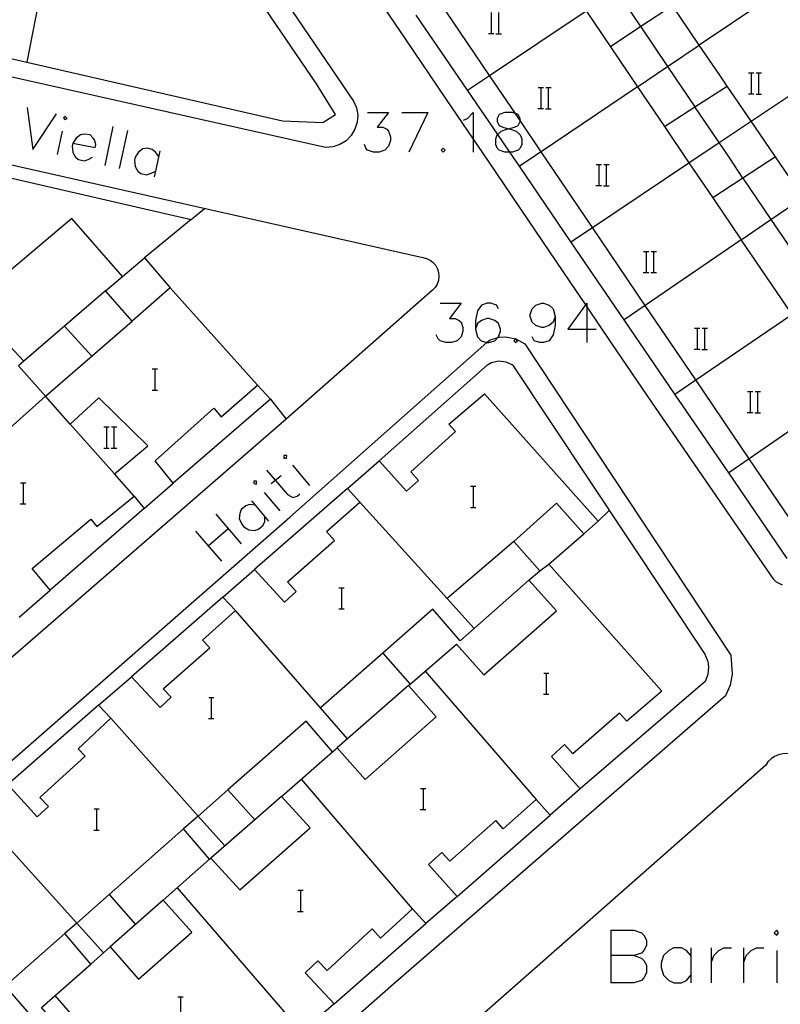
# Model space of a CAD drawing. Units: inches. Extents: x 674598 to 678324, y 4166055 to 4168442.
# Drawn here: x 675467 to 675525, y 4166859 to 4166934 of the extents above; entities that cross this region are included whole.
import ezdxf

# ---------------------------------------------------------------- set-up
doc = ezdxf.new("R2010")
doc.units = ezdxf.units.IN
doc.header["$MEASUREMENT"] = 0
doc.layers.add('Cartografia', color=7, linetype='Continuous')

# ---------------------------------------------------------------- blocks, each defined once
blk = doc.blocks.new('4594')
at = {"layer": 'Cartografia', "color": 7, "linetype": 'Continuous'}
for points in [[(675471.535, 4166924.586), (675473.225, 4166924.248), (675473.273, 4166924.49), (675473.177, 4166924.828), (675473.08, 4166924.973), (675472.839, 4166925.214), (675472.404, 4166925.262), (675472.114, 4166925.214), (675471.776, 4166924.973), (675471.535, 4166924.586)], [(675471.535, 4166924.586), (675471.487, 4166924.345), (675471.535, 4166923.862), (675471.728, 4166923.524), (675471.969, 4166923.331), (675472.404, 4166923.234), (675472.694, 4166923.331), (675473.032, 4166923.524)]]:
    blk.add_lwpolyline(points, dxfattribs=at)
blk = doc.blocks.new('4595')
at = {"layer": 'Cartografia', "color": 7, "linetype": 'Continuous'}
for points in [[(675504.661, 4166925.685), (675505.096, 4166925.793), (675505.385, 4166925.938), (675505.53, 4166926.228), (675505.53, 4166926.305), (675505.53, 4166926.469), (675505.385, 4166926.759), (675505.175, 4166926.829), (675504.951, 4166926.904), (675504.371, 4166926.904), (675503.937, 4166926.759), (675503.792, 4166926.469), (675503.792, 4166926.228), (675503.937, 4166925.938), (675504.226, 4166925.793), (675504.661, 4166925.685)], [(675504.661, 4166925.685), (675504.806, 4166925.648), (675505.24, 4166925.504), (675505.53, 4166925.214), (675505.675, 4166924.924), (675505.675, 4166924.49), (675505.53, 4166924.2), (675505.385, 4166924.055), (675504.951, 4166923.91), (675504.741, 4166923.91), (675504.371, 4166923.91), (675503.937, 4166924.055), (675503.792, 4166924.2), (675503.695, 4166924.49), (675503.695, 4166924.924), (675503.792, 4166925.214), (675503.827, 4166925.249), (675504.082, 4166925.504), (675504.516, 4166925.648), (675504.661, 4166925.685)]]:
    blk.add_lwpolyline(points, dxfattribs=at)
blk = doc.blocks.new('4596')
at = {"layer": 'Cartografia', "color": 7, "linetype": 'Continuous'}
for points in [[(675503.888, 4166911.983), (675503.743, 4166912.272), (675503.309, 4166912.417), (675503.019, 4166912.417), (675502.585, 4166912.272), (675502.295, 4166911.838), (675502.15, 4166911.114), (675502.15, 4166910.437)], [(675502.15, 4166910.437), (675502.295, 4166909.858), (675502.584, 4166909.568), (675503.002, 4166909.429), (675503.019, 4166909.423), (675503.164, 4166909.423), (675503.599, 4166909.568), (675503.839, 4166909.809), (675503.888, 4166909.858), (675504.033, 4166910.293), (675504.033, 4166910.437), (675503.888, 4166910.872), (675503.599, 4166911.114), (675503.164, 4166911.258), (675503.019, 4166911.258), (675502.585, 4166911.114), (675502.295, 4166910.872), (675502.15, 4166910.437)]]:
    blk.add_lwpolyline(points, dxfattribs=at)
blk = doc.blocks.new('4597')
at = {"layer": 'Cartografia', "color": 7, "linetype": 'Continuous'}
for points in [[(675508.186, 4166911.403), (675508.041, 4166910.969), (675507.751, 4166910.727), (675507.317, 4166910.582), (675507.172, 4166910.582), (675506.737, 4166910.727), (675506.448, 4166910.969), (675506.303, 4166911.403), (675506.303, 4166911.548), (675506.448, 4166911.983), (675506.737, 4166912.272), (675507.172, 4166912.417), (675507.317, 4166912.417), (675507.751, 4166912.272), (675508.041, 4166911.983), (675508.186, 4166911.403)], [(675508.186, 4166911.403), (675508.186, 4166910.727), (675508.041, 4166910.003), (675507.751, 4166909.568), (675507.317, 4166909.423), (675507.027, 4166909.423), (675506.592, 4166909.568), (675506.448, 4166909.858)]]:
    blk.add_lwpolyline(points, dxfattribs=at)

msp = doc.modelspace()

# ---------------------------------------------------------------- linework, layer by layer
at = {"layer": 'Cartografia', "color": 7, "linetype": 'Continuous'}
for points in [[(675445.866, 4166996.89), (675466.551, 4166966.481), (675492.876, 4166927.78), (675493.096, 4166927.27), (675493.186, 4166926.72), (675493.146, 4166926.17), (675492.976, 4166925.64), (675492.686, 4166925.16), (675492.296, 4166924.77), (675491.826, 4166924.48), (675491.296, 4166924.31), (675490.746, 4166924.26), (675456.136, 4166932.013), (675455.046, 4166932.257), (675446.016, 4166934.28), (675417.196, 4166940.96), (675403.096, 4166934.78)], [(675487.476, 4166926.27), (675490.536, 4166926.16), (675491.496, 4166926.77), (675490.046, 4166929.1), (675476.156, 4166949.5)], [(675503.206, 4166929.72), (675503.213, 4166929.724), (675510.562, 4166934.645), (675512.862, 4166936.185), (675515.229, 4166937.77), (675522.546, 4166942.669)], [(675514.706, 4166933.439), (675514.706, 4166933.44), (675513.436, 4166935.339), (675512.862, 4166936.185), (675511.067, 4166938.828), (675511.066, 4166938.829)], [(675508.776, 4166937.269), (675509.966, 4166935.53), (675510.562, 4166934.645), (675512.396, 4166931.919)], [(675493.656, 4166937.14), (675496.786, 4166932.52), (675499.916, 4166927.91), (675501.957, 4166924.897), (675503.046, 4166923.29), (675506.176, 4166918.67), (675509.306, 4166914.05), (675510.503, 4166912.283), (675510.6, 4166912.139), (675512.436, 4166909.43), (675515.566, 4166904.81), (675524.756, 4166891.48), (675524.996, 4166891.24), (675525.056, 4166891.21), (675525.256, 4166891.1), (675525.456, 4166890.999)], [(675526.436, 4166936.939), (675519.153, 4166932.044), (675519.146, 4166932.039)], [(675468.866, 4166935.03), (675468.027, 4166930.752), (675468.026, 4166930.75)], [(675526.926, 4166894.729), (675522.952, 4166900.594), (675518.893, 4166906.584), (675515.052, 4166912.253), (675511.033, 4166918.184), (675507.135, 4166923.936), (675505.53, 4166926.305), (675505.175, 4166926.829), (675503.213, 4166929.724), (675499.327, 4166935.46)], [(675514.46, 4166928.872), (675516.506, 4166925.849), (675518.825, 4166927.342), (675521.276, 4166928.919), (675520.716, 4166929.759), (675519.153, 4166932.044), (675517.666, 4166934.219), (675517.106, 4166935.019), (675514.706, 4166933.44), (675512.396, 4166931.919), (675514.46, 4166928.872)], [(675452.546, 4166934.32), (675468.027, 4166930.752), (675487.476, 4166926.27)], [(675525.836, 4166892.999), (675521.391, 4166899.513), (675517.302, 4166905.504), (675513.445, 4166911.156), (675509.392, 4166917.094), (675505.482, 4166922.824), (675504.741, 4166923.91), (675503.827, 4166925.249), (675501.539, 4166928.602), (675497.633, 4166934.324)], [(675503.357, 4166932.909), (675503.357, 4166934.509)], [(675503.917, 4166932.909), (675503.917, 4166934.509)], [(675514.706, 4166933.439), (675516.747, 4166930.418), (675518.825, 4166927.342), (675518.826, 4166927.339)], [(675503.117, 4166932.909), (675503.357, 4166932.909), (675503.537, 4166932.909)], [(675503.697, 4166932.889), (675504.117, 4166932.889)], [(675514.456, 4166928.87), (675514.46, 4166928.872), (675516.747, 4166930.418), (675519.146, 4166932.039)], [(675511.026, 4166918.18), (675511.033, 4166918.184), (675518.373, 4166923.092), (675520.669, 4166924.627), (675523.103, 4166926.253), (675530.396, 4166931.129)], [(675501.536, 4166928.6), (675501.539, 4166928.602), (675503.206, 4166929.72)], [(675522.907, 4166929.939), (675523.127, 4166929.939), (675523.307, 4166929.939)], [(675523.127, 4166928.339), (675523.127, 4166929.939)], [(675523.487, 4166929.939), (675523.687, 4166929.939), (675523.887, 4166929.939)], [(675523.687, 4166928.339), (675523.687, 4166929.939)], [(675506.907, 4166928.819), (675507.127, 4166928.819), (675507.307, 4166928.819)], [(675514.456, 4166928.87), (675507.135, 4166923.936), (675507.126, 4166923.93)], [(675507.127, 4166927.219), (675507.127, 4166928.819)], [(675507.487, 4166928.819), (675507.687, 4166928.819), (675507.887, 4166928.819)], [(675507.687, 4166927.219), (675507.687, 4166928.819)], [(675524.946, 4166923.539), (675523.756, 4166925.299), (675523.103, 4166926.253), (675521.276, 4166928.919)], [(675522.887, 4166928.339), (675523.127, 4166928.339), (675523.307, 4166928.339)], [(675523.467, 4166928.319), (675523.887, 4166928.319)], [(675468.058, 4166927.29), (675468.493, 4166924.103), (675470.279, 4166926.808)], [(675493.941, 4166926.904), (675495.534, 4166926.904), (675494.665, 4166925.793), (675495.1, 4166925.793), (675495.39, 4166925.649), (675495.534, 4166925.504), (675495.679, 4166925.069), (675495.679, 4166924.779), (675495.534, 4166924.345), (675495.245, 4166924.055), (675494.81, 4166923.91), (675494.375, 4166923.91), (675493.941, 4166924.055), (675493.796, 4166924.2), (675493.699, 4166924.49)], [(675496.548, 4166926.904), (675498.528, 4166926.904)], [(675498.528, 4166926.904), (675497.08, 4166923.91)], [(675501.232, 4166926.325), (675501.522, 4166926.469), (675501.957, 4166926.904), (675501.957, 4166924.897), (675501.957, 4166923.91)], [(675506.887, 4166927.219), (675507.127, 4166927.219), (675507.307, 4166927.219)], [(675507.467, 4166927.199), (675507.887, 4166927.199)], [(675522.476, 4166921.929), (675521.476, 4166923.439), (675520.669, 4166924.627), (675518.826, 4166927.339)], [(675470.81, 4166926.518), (675470.907, 4166926.373), (675471.1, 4166926.47), (675470.955, 4166926.614), (675470.81, 4166926.518)], [(675470.714, 4166925.504), (675470.328, 4166923.717)], [(675474.577, 4166925.842), (675473.949, 4166922.896)], [(675475.688, 4166925.552), (675475.06, 4166922.655)], [(675516.506, 4166925.849), (675518.373, 4166923.092), (675520.176, 4166920.429)], [(675461.886, 4166924.05), (675498.146, 4166915.89), (675498.426, 4166915.81), (675498.696, 4166915.68), (675498.926, 4166915.5), (675499.116, 4166915.28), (675499.256, 4166915.02), (675499.336, 4166914.74), (675499.366, 4166914.44), (675499.326, 4166914.15), (675499.236, 4166913.87), (675499.076, 4166913.62), (675498.876, 4166913.42), (675487.756, 4166903.6), (675463.086, 4166882.21)], [(675478.054, 4166923.572), (675477.812, 4166923.91), (675477.571, 4166924.103), (675477.185, 4166924.2), (675476.847, 4166924.152), (675476.509, 4166923.91), (675476.267, 4166923.524), (675476.219, 4166923.282), (675476.267, 4166922.8), (675476.46, 4166922.462), (675476.702, 4166922.268), (675477.136, 4166922.172), (675477.426, 4166922.268), (675477.811, 4166922.461), (675477.812, 4166922.462)], [(675478.15, 4166924.007), (675477.811, 4166922.461), (675477.716, 4166922.027)], [(675499.687, 4166924.2), (675499.542, 4166924.055), (675499.687, 4166923.91), (675499.832, 4166924.055), (675499.687, 4166924.2)], [(675507.126, 4166923.93), (675505.482, 4166922.824), (675505.476, 4166922.82)], [(675511.317, 4166922.959), (675511.537, 4166922.959), (675511.717, 4166922.959)], [(675511.537, 4166921.359), (675511.537, 4166922.959)], [(675511.897, 4166922.959), (675512.097, 4166922.959), (675512.297, 4166922.959)], [(675512.097, 4166921.359), (675512.097, 4166922.959)], [(675520.176, 4166920.429), (675522.336, 4166917.229), (675524.596, 4166918.779), (675524.606, 4166918.779), (675525.486, 4166917.489), (675526.706, 4166915.659), (675529.166, 4166917.319), (675527.055, 4166920.455), (675526.796, 4166920.839), (675524.946, 4166923.539), (675522.476, 4166921.929), (675520.176, 4166920.429)], [(675450.716, 4166912.33), (675463.016, 4166922.81), (675480.526, 4166918.78), (675476.966, 4166915.86)], [(675522.476, 4166921.929), (675522.476, 4166921.929), (675524.596, 4166918.779), (675527.046, 4166920.449)], [(675511.297, 4166921.359), (675511.537, 4166921.359), (675511.717, 4166921.359)], [(675511.877, 4166921.339), (675512.297, 4166921.339)], [(675480.526, 4166918.78), (675481.536, 4166919.62)], [(675518.886, 4166906.58), (675518.893, 4166906.584), (675526.196, 4166911.547), (675528.452, 4166913.081), (675530.917, 4166914.756), (675538.176, 4166919.689)], [(675467.446, 4166888.55), (675469.816, 4166890.61), (675468.446, 4166892.25), (675472.896, 4166896), (675473.356, 4166895.44), (675476.186, 4166897.76), (675476.946, 4166896.82), (675479.146, 4166898.74), (675477.776, 4166900.44), (675482.246, 4166904.44), (675482.816, 4166903.79), (675485.556, 4166906.19), (675478.916, 4166913.59), (675476.046, 4166911.04), (675474.006, 4166913.35), (675475.296, 4166914.45), (675471.456, 4166918.85), (675463.756, 4166912.38)], [(675509.386, 4166917.09), (675509.392, 4166917.094), (675511.026, 4166918.18)], [(675522.336, 4166917.229), (675515.052, 4166912.253), (675515.046, 4166912.25)], [(675522.346, 4166917.219), (675526.196, 4166911.547), (675527.986, 4166908.909)], [(675514.917, 4166916.359), (675515.137, 4166916.359), (675515.317, 4166916.359)], [(675515.137, 4166914.759), (675515.137, 4166916.359)], [(675515.497, 4166916.359), (675515.697, 4166916.359), (675515.897, 4166916.359)], [(675515.697, 4166914.759), (675515.697, 4166916.359)], [(675475.296, 4166914.45), (675476.966, 4166915.86), (675478.916, 4166913.59)], [(675514.897, 4166914.759), (675515.137, 4166914.759), (675515.317, 4166914.759)], [(675515.477, 4166914.739), (675515.897, 4166914.739)], [(675474.006, 4166913.35), (675467.796, 4166908)], [(675499.446, 4166912.417), (675501.039, 4166912.417), (675500.17, 4166911.258), (675500.605, 4166911.258), (675500.894, 4166911.114), (675501.039, 4166910.969), (675501.184, 4166910.582), (675501.184, 4166910.293), (675501.039, 4166909.858), (675500.75, 4166909.568), (675500.315, 4166909.423), (675499.88, 4166909.423), (675499.446, 4166909.568), (675499.301, 4166909.713), (675499.156, 4166910.003)], [(675510.6, 4166912.417), (675510.503, 4166912.283), (675509.152, 4166910.437), (675510.6, 4166910.437), (675511.325, 4166910.437)], [(675510.6, 4166912.417), (675510.6, 4166912.139), (675510.6, 4166910.437), (675510.6, 4166909.423)], [(675515.046, 4166912.25), (675513.445, 4166911.156), (675513.436, 4166911.15)], [(675476.186, 4166897.76), (675474.692, 4166899.445), (675471.331, 4166903.234), (675469.446, 4166905.36), (675476.046, 4166911.04)], [(675463.286, 4166899.86), (675461.176, 4166902.24), (675459.076, 4166904.61), (675462.356, 4166907.44), (675465.646, 4166910.28), (675467.796, 4166908), (675467.406, 4166907.66), (675469.446, 4166905.36), (675463.286, 4166899.86)], [(675470.906, 4166910.67), (675472.966, 4166908.39)], [(675518.787, 4166910.519), (675519.007, 4166910.519), (675519.187, 4166910.519)], [(675519.007, 4166908.919), (675519.007, 4166910.519)], [(675519.367, 4166910.519), (675519.567, 4166910.519), (675519.767, 4166910.519)], [(675519.567, 4166908.919), (675519.567, 4166910.519)], [(675431.806, 4166846.87), (675459.856, 4166871.55), (675462.98, 4166874.279), (675464.654, 4166875.74), (675488.036, 4166896.16), (675503.002, 4166909.429), (675503.206, 4166909.61), (675503.839, 4166909.809), (675503.936, 4166909.84), (675504.456, 4166909.86), (675505.185, 4166909.706), (675505.203, 4166909.702)], [(675505.203, 4166909.702), (675505.216, 4166909.7), (675505.896, 4166909.33), (675521.566, 4166885.66), (675521.666, 4166884.22), (675521.496, 4166883.37), (675521.156, 4166882.58), (675495.896, 4166860.65), (675473.696, 4166841.13)], [(675505.185, 4166909.706), (675505.047, 4166909.568), (675505.192, 4166909.423), (675505.337, 4166909.568), (675505.203, 4166909.702), (675505.192, 4166909.713), (675505.185, 4166909.706)], [(675518.767, 4166908.919), (675519.007, 4166908.919), (675519.187, 4166908.919)], [(675519.347, 4166908.899), (675519.767, 4166908.899)], [(675494.816, 4166900.44), (675503.046, 4166907.72), (675503.366, 4166907.9), (675503.906, 4166908.03), (675504.456, 4166907.96), (675504.966, 4166907.73), (675519.586, 4166885.73), (675519.796, 4166885.17), (675519.856, 4166884.78), (675519.796, 4166884.2), (675519.596, 4166883.65), (675510.096, 4166875.51)], [(675477.569, 4166907.417), (675477.789, 4166907.417), (675477.969, 4166907.417)], [(675477.789, 4166905.817), (675477.789, 4166907.417)], [(675517.296, 4166905.5), (675517.302, 4166905.504), (675518.886, 4166906.58)], [(675477.549, 4166905.817), (675477.789, 4166905.817), (675477.969, 4166905.817)], [(675485.556, 4166906.19), (675486.556, 4166905.12), (675479.146, 4166898.74)], [(675466.576, 4166875.82), (675468.806, 4166873.37), (675469.666, 4166874.15), (675469.026, 4166874.85), (675472.456, 4166877.99), (675471.936, 4166878.55), (675474.426, 4166880.86), (675473.486, 4166881.85), (675475.976, 4166884.01), (675478.166, 4166881.69), (675479.006, 4166882.48), (675478.396, 4166883.11), (675481.936, 4166886.21), (675481.396, 4166886.81), (675483.886, 4166889.05), (675482.936, 4166890.08), (675485.346, 4166892.18), (675487.626, 4166889.68), (675488.516, 4166890.49), (675487.836, 4166891.23), (675491.416, 4166894.38), (675490.816, 4166895.06), (675493.356, 4166897.3), (675492.416, 4166898.34), (675494.816, 4166900.44), (675496.886, 4166898.12), (675497.816, 4166898.95), (675497.236, 4166899.59), (675500.616, 4166902.66), (675500.106, 4166903.21), (675502.826, 4166905.54), (675511.466, 4166895.84), (675510.386, 4166894.88), (675508.306, 4166897.21), (675505.046, 4166894.3), (675507.026, 4166892.07), (675507.706, 4166892.58), (675516.296, 4166882.92), (675513.636, 4166880.64), (675513.096, 4166881.26), (675509.536, 4166878.16), (675508.916, 4166878.86), (675507.916, 4166877.97), (675510.096, 4166875.51), (675507.806, 4166873.51), (675506.756, 4166874.69), (675504.256, 4166872.45), (675503.676, 4166873.09), (675500.186, 4166869.99), (675499.586, 4166870.65), (675498.576, 4166869.74), (675500.736, 4166867.32), (675498.366, 4166865.25), (675497.356, 4166866.37), (675494.926, 4166864.16), (675494.276, 4166864.86), (675490.856, 4166861.68), (675490.156, 4166862.42), (675489.186, 4166861.5), (675491.396, 4166859.15), (675488.996, 4166857.06)], [(675474.686, 4166899.44), (675474.692, 4166899.445), (675477.236, 4166901.57), (675473.516, 4166905.22), (675471.331, 4166903.234), (675471.326, 4166903.23)], [(675486.556, 4166905.12), (675487.756, 4166903.6)], [(675522.827, 4166905.699), (675523.047, 4166905.699), (675523.227, 4166905.699)], [(675530.216, 4166905.599), (675522.952, 4166900.594), (675522.946, 4166900.59)], [(675523.047, 4166904.099), (675523.047, 4166905.699)], [(675523.407, 4166905.699), (675523.607, 4166905.699), (675523.807, 4166905.699)], [(675523.607, 4166904.099), (675523.607, 4166905.699)], [(675522.807, 4166904.099), (675523.047, 4166904.099), (675523.227, 4166904.099)], [(675523.387, 4166904.079), (675523.807, 4166904.079)], [(675473.894, 4166903.008), (675474.114, 4166903.008), (675474.294, 4166903.008)], [(675474.114, 4166901.408), (675474.114, 4166903.008)], [(675474.474, 4166903.008), (675474.674, 4166903.008), (675474.874, 4166903.008)], [(675474.674, 4166901.408), (675474.674, 4166903.008)], [(675473.874, 4166901.408), (675474.114, 4166901.408), (675474.294, 4166901.408)], [(675474.454, 4166901.388), (675474.874, 4166901.388)], [(675487.76, 4166900.635), (675487.808, 4166900.828), (675487.567, 4166900.828), (675487.567, 4166900.635), (675487.76, 4166900.635)], [(675522.946, 4166900.59), (675521.391, 4166899.513), (675521.386, 4166899.51)], [(675489.546, 4166898.559), (675488.243, 4166900.104)], [(675486.263, 4166899.717), (675486.919, 4166898.962), (675487.856, 4166897.882), (675488.243, 4166897.641), (675488.581, 4166897.738), (675488.774, 4166897.931)], [(675486.601, 4166898.703), (675486.919, 4166898.962), (675487.373, 4166899.331)], [(675467.549, 4166898.757), (675467.769, 4166898.757), (675467.949, 4166898.757)], [(675467.769, 4166897.157), (675467.769, 4166898.757)], [(675485.297, 4166898.703), (675485.49, 4166898.655), (675485.49, 4166898.897), (675485.297, 4166898.897), (675485.297, 4166898.703)], [(675492.416, 4166898.34), (675485.346, 4166892.18)], [(675501.769, 4166898.497), (675501.989, 4166898.497), (675502.169, 4166898.497)], [(675501.989, 4166896.897), (675501.989, 4166898.497)], [(675486.07, 4166898.027), (675487.277, 4166896.627)], [(675467.529, 4166897.157), (675467.769, 4166897.157), (675467.949, 4166897.157)], [(675476.946, 4166896.82), (675469.816, 4166890.61)], [(675485.394, 4166897.062), (675485.389, 4166897.062), (675484.959, 4166897.11), (675484.669, 4166897.013), (675484.331, 4166896.724), (675484.235, 4166896.434), (675484.186, 4166896.048), (675484.379, 4166895.613), (675484.524, 4166895.42), (675484.911, 4166895.178), (675485.345, 4166895.13), (675485.635, 4166895.227), (675485.973, 4166895.516), (675486.118, 4166895.806), (675486.118, 4166896.192)], [(675485.104, 4166897.4), (675485.389, 4166897.062), (675486.408, 4166895.854)], [(675493.356, 4166897.3), (675499.998, 4166889.962), (675502.046, 4166887.7)], [(675501.749, 4166896.897), (675501.989, 4166896.897), (675502.169, 4166896.897)], [(675482.4, 4166896.386), (675484.331, 4166894.116)], [(675511.466, 4166895.84), (675512.316, 4166896.66)], [(675481.82, 4166893.971), (675481.822, 4166893.973), (675483.317, 4166895.275)], [(675480.854, 4166895.082), (675481.822, 4166893.973), (675482.834, 4166892.812)], [(675507.706, 4166892.58), (675510.386, 4166894.88)], [(675505.046, 4166894.3), (675499.998, 4166889.962), (675499.996, 4166889.96)], [(675506.206, 4166891.35), (675507.026, 4166892.07)], [(675491.759, 4166890.787), (675491.979, 4166890.787), (675492.159, 4166890.787)], [(675491.979, 4166889.187), (675491.979, 4166890.787)], [(675506.206, 4166891.35), (675500.976, 4166886.76), (675498.886, 4166889.15), (675495.106, 4166885.81), (675497.166, 4166883.46), (675500.686, 4166886.49), (675502.776, 4166884.16), (675508.296, 4166889.02), (675506.206, 4166891.35)], [(675482.936, 4166890.08), (675475.976, 4166884.01)], [(675492.416, 4166879.31), (675490.353, 4166881.666), (675483.886, 4166889.05)], [(675491.739, 4166889.187), (675491.979, 4166889.187), (675492.159, 4166889.187)], [(675495.106, 4166885.81), (675490.353, 4166881.666), (675490.346, 4166881.66)], [(675498.306, 4166884.44), (675506.756, 4166874.69)], [(675507.329, 4166884.287), (675507.549, 4166884.287), (675507.729, 4166884.287)], [(675507.549, 4166882.687), (675507.549, 4166884.287)], [(675491.626, 4166878.62), (675493.756, 4166876.21), (675499.156, 4166880.97), (675497.056, 4166883.36), (675491.626, 4166878.62)], [(675497.056, 4166883.36), (675497.166, 4166883.46)], [(675507.309, 4166882.687), (675507.549, 4166882.687), (675507.729, 4166882.687)], [(675473.486, 4166881.85), (675466.576, 4166875.82)], [(675481.859, 4166882.437), (675482.079, 4166882.437), (675482.259, 4166882.437)], [(675482.079, 4166880.837), (675482.079, 4166882.437)], [(675474.426, 4166880.86), (675481.059, 4166873.43), (675483.086, 4166871.16)], [(675481.839, 4166880.837), (675482.079, 4166880.837), (675482.259, 4166880.837)], [(675482.026, 4166870.23), (675484.226, 4166867.82), (675489.576, 4166872.53), (675487.397, 4166874.919), (675487.396, 4166874.92), (675491.266, 4166878.3), (675489.256, 4166880.65), (675483.316, 4166875.42), (675485.366, 4166873.15), (675482.026, 4166870.23)], [(675491.266, 4166878.3), (675491.626, 4166878.62)], [(675546.092, 4166849.374), (675527.206, 4166877.47), (675526.726, 4166877.9), (675526.446, 4166878.05), (675526.136, 4166878.14), (675525.816, 4166878.18), (675525.496, 4166878.16), (675525.176, 4166878.09), (675524.886, 4166877.96), (675524.616, 4166877.78), (675524.376, 4166877.56), (675524.206, 4166877.3), (675497.946, 4166854.16)], [(675497.356, 4166866.37), (675488.916, 4166876.24)], [(675483.316, 4166875.42), (675481.059, 4166873.43), (675479.946, 4166872.45)], [(675487.616, 4166875.11), (675487.397, 4166874.919), (675485.366, 4166873.15)], [(675497.959, 4166875.527), (675498.179, 4166875.527), (675498.359, 4166875.527)], [(675498.179, 4166873.927), (675498.179, 4166875.527)], [(675473.139, 4166873.967), (675473.359, 4166873.967), (675473.539, 4166873.967)], [(675473.359, 4166872.367), (675473.359, 4166873.967)], [(675497.939, 4166873.927), (675498.179, 4166873.927), (675498.359, 4166873.927)], [(675500.736, 4166867.32), (675507.806, 4166873.51)], [(675473.866, 4166863.04), (675471.827, 4166865.291), (675465.136, 4166872.68)], [(675473.119, 4166872.367), (675473.359, 4166872.367), (675473.539, 4166872.367)], [(675474.366, 4166863.48), (675476.526, 4166861.04), (675480.576, 4166864.61), (675478.396, 4166867.04), (675481.926, 4166870.15), (675479.946, 4166872.45), (675474.296, 4166867.46), (675476.296, 4166865.19), (675474.366, 4166863.48)], [(675481.926, 4166870.15), (675482.026, 4166870.23)], [(675479.456, 4166867.97), (675487.936, 4166858.17)], [(675488.639, 4166867.787), (675488.859, 4166867.787), (675489.039, 4166867.787)], [(675488.859, 4166866.187), (675488.859, 4166867.787)], [(675474.296, 4166867.46), (675471.827, 4166865.291), (675470.926, 4166864.5)], [(675478.396, 4166867.04), (675476.296, 4166865.19)], [(675488.619, 4166866.187), (675488.859, 4166866.187), (675489.039, 4166866.187)], [(675491.396, 4166859.15), (675498.366, 4166865.25)], [(675512.435, 4166864.756), (675512.435, 4166862.825), (675512.435, 4166860.748)], [(675512.435, 4166864.756), (675514.174, 4166864.756), (675514.753, 4166864.563), (675514.946, 4166864.37), (675515.139, 4166863.984), (675515.139, 4166863.597), (675514.946, 4166863.211), (675514.753, 4166863.018), (675514.174, 4166862.825), (675512.435, 4166862.825)], [(675524.845, 4166864.563), (675525.039, 4166864.37), (675525.183, 4166864.563), (675525.039, 4166864.756), (675524.845, 4166864.563)], [(675451.246, 4166843.1), (675453.636, 4166845.18), (675455.746, 4166842.74), (675461.376, 4166847.7), (675459.266, 4166850.13), (675460.706, 4166851.41), (675462.806, 4166848.96), (675471.276, 4166856.42), (675469.156, 4166858.87), (675472.896, 4166862.18), (675470.926, 4166864.5), (675466.386, 4166860.49), (675468.376, 4166858.18), (675464.405, 4166854.671), (675463.476, 4166853.85), (675461.476, 4166856.15), (675456.205, 4166851.511), (675455.636, 4166851.01), (675457.636, 4166848.69), (675454.956, 4166846.33), (675452.956, 4166848.64), (675447.656, 4166843.97), (675449.626, 4166841.69), (675451.246, 4166843.1)], [(675472.896, 4166862.18), (675474.366, 4166863.48)], [(675518.52, 4166862.825), (675518.182, 4166863.211), (675517.795, 4166863.404), (675517.216, 4166863.404), (675516.829, 4166863.211), (675516.443, 4166862.825), (675516.25, 4166862.245), (675516.25, 4166861.907), (675516.443, 4166861.328), (675516.829, 4166860.941), (675517.216, 4166860.748), (675517.795, 4166860.748), (675518.182, 4166860.941), (675518.52, 4166861.328)], [(675518.52, 4166863.404), (675518.52, 4166862.825), (675518.52, 4166861.328), (675518.52, 4166860.748)], [(675520.065, 4166863.404), (675520.065, 4166862.245), (675520.065, 4166860.748)], [(675520.065, 4166862.245), (675520.258, 4166862.825), (675520.644, 4166863.211), (675521.031, 4166863.404), (675521.61, 4166863.404)], [(675522.528, 4166863.404), (675522.528, 4166862.245), (675522.528, 4166860.748)], [(675522.528, 4166862.245), (675522.721, 4166862.825), (675523.107, 4166863.211), (675523.493, 4166863.404), (675524.073, 4166863.404)], [(675525.039, 4166863.211), (675525.039, 4166860.748)], [(675514.174, 4166862.825), (675514.753, 4166862.631), (675514.946, 4166862.438), (675515.139, 4166862.1), (675515.139, 4166861.521), (675514.946, 4166861.135), (675514.753, 4166860.941), (675514.174, 4166860.748), (675512.435, 4166860.748)], [(675478.656, 4166850.04), (675470.196, 4166859.79)], [(675479.519, 4166859.697), (675479.739, 4166859.697), (675479.919, 4166859.697)], [(675479.739, 4166858.097), (675479.739, 4166859.697)]]:
    msp.add_lwpolyline(points, dxfattribs=at)

# ---------------------------------------------------------------- block references
at = {"layer": 'Cartografia'}
for name in ['4595', '4594', '4596', '4597']:
    msp.add_blockref(name, (0, 0), dxfattribs=at)

doc.saveas('drawing.dxf')
